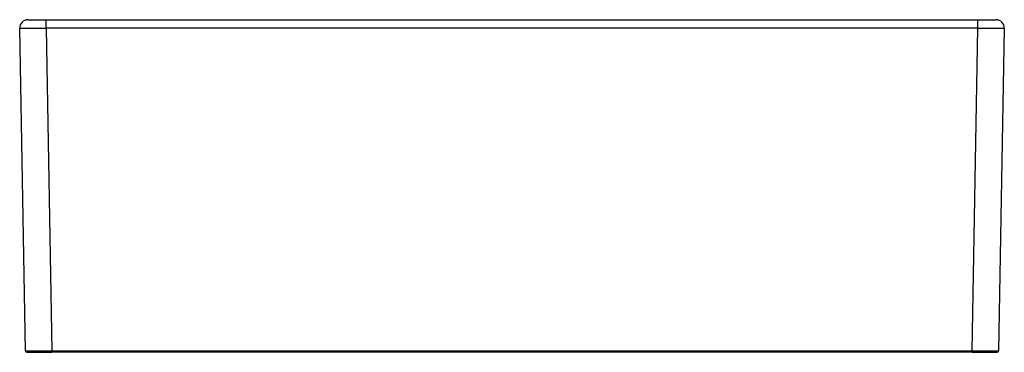
# Model space of a CAD drawing. Extents: x -6.3 to 23.8, y -0.3 to 9.9.
import ezdxf

# ---------------------------------------------------------------- set-up
doc = ezdxf.new("R2010")
doc.units = 0
doc.linetypes.add('SLD-SOLID', pattern=[0])
doc.layers.get('0').update_dxf_attribs({"linetype": 'CONTINUOUS'})

msp = doc.modelspace()

# ---------------------------------------------------------------- linework, layer by layer
at = {"color": 7, "linetype": 'SLD-SOLID'}
for p, q in [((-6.099, -0.226), (-6.275, 9.65)), ((-6.025, 9.904), (-5.463, 9.904)), ((-5.463, 9.643), (-5.463, 9.904)), ((-5.463, 9.904), (23.029, 9.904)), ((23.029, 9.643), (-5.463, 9.643)), ((-5.463, 9.643), (-5.287, -0.227)), ((22.854, -0.227), (23.029, 9.643)), ((23.029, 9.643), (23.029, 9.904)), ((23.029, 9.904), (23.592, 9.904)), ((23.841, 9.65), (23.666, -0.226)), ((-6.053, -0.271), (-5.287, -0.271)), ((-5.287, -0.227), (22.854, -0.227)), ((-5.287, -0.227), (-5.287, -0.271)), ((22.854, -0.271), (-5.287, -0.271)), ((22.854, -0.271), (22.854, -0.227)), ((22.854, -0.271), (23.62, -0.271))]:
    msp.add_line(p, q, dxfattribs=at)
for centre, radius, start, end in [((-6.025, 9.654), 0.25, 90, 181.0183), ((23.592, 9.654), 0.25, 358.9817, 90), ((-6.053, -0.225), 0.046, 181.0183, 270), ((23.62, -0.225), 0.046, 270, 358.9817)]:
    msp.add_arc(centre, radius, start, end, dxfattribs=at)
for centre, major_axis, ratio, start_param, end_param in [((-5.462, 9.654), (0.813, 0.004), 0.013883, 3.141764, 4.711758), ((23.029, 9.654), (0.813, -0.004), 0.013883, 4.71302, 6.283014), ((-5.287, -0.225), (0.813, 0.001), 0.002554, 3.141635, 4.71163), ((22.853, -0.225), (0.813, -0.001), 0.002554, 4.713148, 6.283142)]:
    msp.add_ellipse(centre, major_axis=major_axis, ratio=ratio, start_param=start_param, end_param=end_param, dxfattribs=at)

doc.saveas('drawing.dxf')
